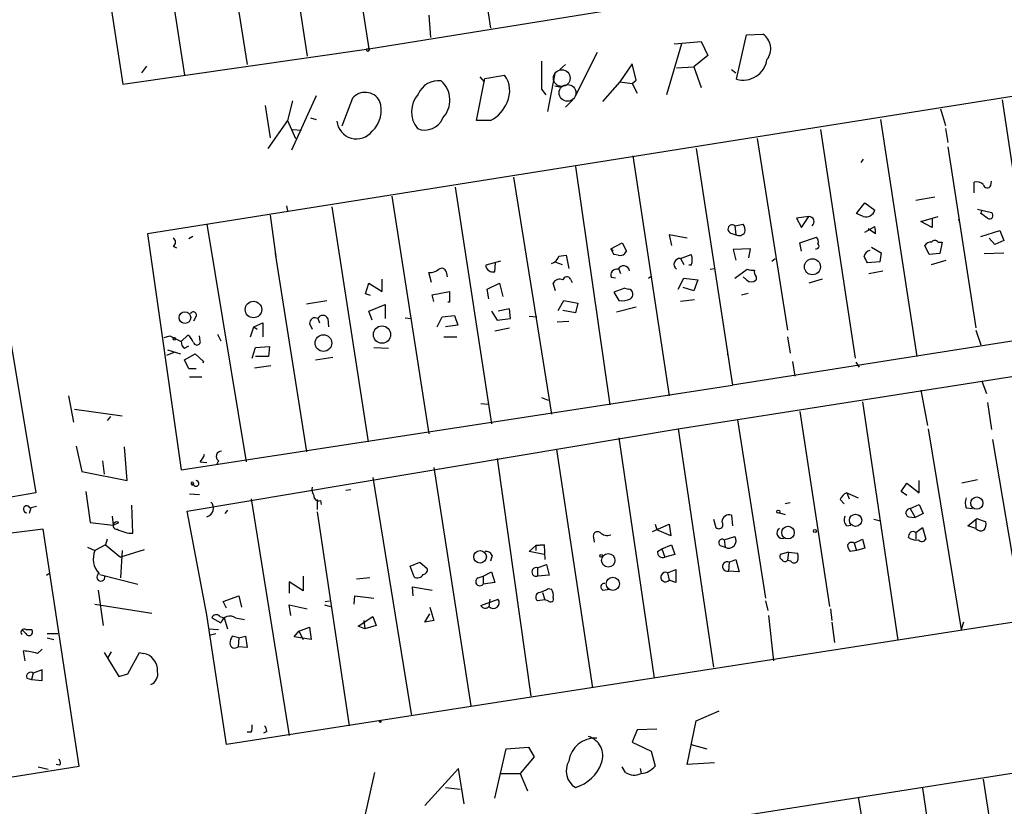
# Model space of a CAD drawing. Extents: x 0 to 746, y 281 to 1213.
# Drawn here: x 170 to 272, y 598 to 679 of the extents above; entities that cross this region are included whole.
import ezdxf

# ---------------------------------------------------------------- set-up
doc = ezdxf.new("R2010")
doc.units = 0
doc.header["$MEASUREMENT"] = 0
doc.layers.add('MAIN', color=5, linetype='CONTINUOUS')

msp = doc.modelspace()

# ---------------------------------------------------------------- linework, layer by layer
at = {"layer": 'MAIN'}
for p, q in [((196.088, 700.3317), (199.898, 675.5244)), ((202.438, 701.1784), (206.248, 676.2864)), ((183.4727, 698.3844), (187.2827, 673.5771)), ((189.8227, 699.2311), (193.7173, 674.6777)), ((177.1227, 697.4531), (180.9327, 672.6457)), ((216.4927, 693.5584), (218.7787, 678.4031)), ((206.248, 676.2864), (294.3013, 690.5104)), ((212.4287, 679.7577), (212.598, 677.4717)), ((310.0493, 677.3871), (183.4727, 657.2364)), ((237.6593, 676.7944), (240.4533, 677.0484)), ((240.4533, 677.0484), (241.1307, 675.6091)), ((244.094, 673.1537), (245.11, 677.7257)), ((245.11, 677.7257), (246.8033, 677.8104)), ((180.9327, 672.6457), (206.248, 676.2864)), ((238.4213, 676.7944), (236.8973, 671.5451)), ((224.028, 675.0164), (224.028, 672.1377)), ((227.4993, 671.4604), (229.7853, 675.9477)), ((241.1307, 675.6091), (239.6913, 674.4237)), ((182.88, 673.8311), (183.388, 674.5084)), ((226.4833, 674.6777), (225.8907, 674.1697)), ((233.3413, 674.7624), (232.0713, 672.8997)), ((233.7647, 673.0691), (233.3413, 674.7624)), ((237.9133, 674.3391), (239.6913, 674.4237)), ((239.6913, 674.4237), (240.4533, 672.3071)), ((243.586, 674.1697), (244.0093, 673.8311)), ((217.678, 673.4077), (218.1013, 672.8997)), ((218.1013, 672.8997), (218.186, 673.2384)), ((218.186, 673.2384), (220.218, 673.5771)), ((225.3827, 673.7464), (224.6207, 669.8517)), ((233.3413, 672.7304), (233.7647, 673.0691)), ((217.3393, 668.9204), (218.1013, 672.8997)), ((224.028, 672.1377), (224.4513, 671.5451)), ((224.028, 672.1377), (224.4513, 671.5451)), ((225.3827, 672.4764), (225.8907, 672.3917)), ((232.0713, 672.8997), (230.2933, 670.8677)), ((232.0713, 672.8997), (233.3413, 672.7304)), ((233.3413, 672.7304), (233.8493, 671.7144)), ((198.374, 670.9524), (197.866, 668.9204)), ((200.8293, 671.4604), (198.2893, 665.8724)), ((204.5547, 671.2064), (203.454, 668.3277)), ((227.2453, 671.0371), (226.4833, 670.2751)), ((271.4413, 671.0371), (275.082, 646.6531)), ((195.58, 670.4444), (196.088, 667.1424)), ((265.0913, 670.1057), (265.5993, 668.4124)), ((197.866, 668.9204), (195.834, 666.0417)), ((197.866, 668.9204), (198.7127, 667.0577)), ((200.2367, 669.1744), (200.8293, 669.0051)), ((218.7787, 668.9204), (217.3393, 668.9204)), ((258.9107, 669.0051), (262.636, 644.6211)), ((198.374, 667.9891), (199.3053, 667.9044)), ((252.73, 667.9891), (256.286, 644.4517)), ((265.5993, 668.0737), (265.8533, 666.6344)), ((246.2107, 667.0577), (249.3433, 647.3304)), ((239.9453, 666.0417), (243.6707, 641.6577)), ((265.8533, 666.2111), (268.732, 647.5844)), ((233.426, 665.2797), (237.1513, 640.5571)), ((257.1327, 664.9411), (256.8787, 664.6024)), ((227.4993, 664.1791), (231.0553, 639.6257)), ((221.1493, 663.0784), (225.044, 638.6944)), ((215.138, 662.0624), (218.8633, 637.6784)), ((268.5627, 661.4697), (268.5627, 662.5704)), ((270.256, 662.2317), (270.3407, 662.6551)), ((208.6187, 661.1311), (212.4287, 636.6624)), ((262.5513, 660.7077), (264.4987, 661.0464)), ((197.7813, 660.1151), (197.866, 659.6071)), ((202.438, 660.0304), (206.1633, 635.8157)), ((256.4553, 659.3531), (257.302, 660.4537)), ((257.302, 660.4537), (258.318, 659.6917)), ((268.9013, 659.7764), (270.3407, 659.4377)), ((196.088, 659.1837), (196.6807, 654.8657)), ((251.5447, 659.0144), (250.2747, 658.8451)), ((250.2747, 658.8451), (250.7827, 657.9137)), ((250.7827, 657.9137), (251.5447, 659.0144)), ((257.1327, 659.0144), (256.4553, 659.3531)), ((263.0593, 658.5064), (264.8373, 659.0144)), ((264.2447, 658.8451), (264.2447, 657.9137)), ((266.954, 658.7604), (267.0387, 658.3371)), ((269.24, 659.3531), (269.3247, 659.6071)), ((189.5687, 658.2524), (193.6327, 633.7837)), ((243.9247, 658.0831), (244.7713, 658.2524)), ((243.9247, 658.0831), (244.0093, 657.1517)), ((257.302, 657.4057), (258.318, 657.9984)), ((258.4027, 657.2364), (257.6407, 657.7444)), ((264.2447, 657.9137), (263.0593, 658.5064)), ((183.4727, 657.2364), (186.944, 632.9371)), ((188.1293, 656.9824), (187.706, 656.7284)), ((239.014, 656.8131), (237.1513, 657.1517)), ((237.1513, 657.1517), (237.4053, 656.0511)), ((243.5013, 657.3211), (244.0093, 657.1517)), ((250.6133, 656.3051), (252.3067, 656.8977)), ((269.24, 656.9824), (271.1873, 657.5751)), ((270.6793, 656.1357), (270.0867, 656.8131)), ((271.1873, 657.5751), (271.6107, 656.5591)), ((186.0973, 655.9664), (186.436, 655.7971)), ((231.14, 655.7124), (232.3253, 656.3051)), ((231.14, 655.7124), (231.394, 655.5431)), ((231.14, 655.7124), (231.4787, 655.1197)), ((231.14, 655.7124), (231.4787, 655.1197)), ((232.3253, 656.3051), (232.7487, 655.4584)), ((245.5333, 655.7124), (243.7553, 655.6277)), ((245.364, 654.7811), (245.5333, 655.7124)), ((250.7827, 655.4584), (250.6133, 656.3051)), ((257.9793, 655.8817), (258.9953, 655.2891)), ((263.906, 655.1197), (263.4827, 656.0511)), ((264.8373, 656.3897), (265.2607, 656.3897)), ((265.2607, 656.3897), (265.0067, 655.2044)), ((271.6107, 656.5591), (270.6793, 656.1357)), ((167.894, 654.9504), (171.958, 630.5664)), ((196.596, 655.2044), (199.8133, 634.7997)), ((225.806, 654.9504), (226.568, 655.0351)), ((226.568, 655.0351), (226.822, 653.6804)), ((231.902, 655.0351), (231.4787, 655.1197)), ((238.3367, 654.6964), (239.4373, 655.1197)), ((238.3367, 654.6964), (238.6753, 654.1037)), ((327.0673, 654.7811), (243.6707, 641.6577)), ((243.7553, 655.6277), (244.0093, 654.5271)), ((247.7347, 654.4424), (248.0733, 654.6964)), ((258.9953, 655.2891), (258.826, 654.3577)), ((265.0067, 655.2044), (263.906, 655.1197)), ((269.5787, 655.2044), (271.6107, 655.2891)), ((219.7947, 654.4424), (218.2707, 654.0191)), ((219.202, 653.3417), (219.2867, 654.2731)), ((225.3827, 654.3577), (226.1447, 654.1037)), ((239.4373, 654.0191), (239.1833, 654.0191)), ((258.826, 654.3577), (257.556, 654.2731)), ((264.16, 654.1037), (265.684, 654.5271)), ((212.6827, 652.2411), (212.4287, 653.2571)), ((214.2067, 653.3417), (214.2913, 652.8337)), ((231.648, 652.6644), (231.2247, 652.7491)), ((231.9867, 653.5957), (232.156, 653.1724)), ((235.0347, 652.6644), (235.3733, 652.9184)), ((241.3847, 653.5957), (241.808, 653.6804)), ((243.9247, 652.6644), (245.1947, 653.5957)), ((245.11, 652.4951), (244.7713, 652.8337)), ((246.126, 652.8337), (246.126, 652.4951)), ((257.7253, 653.1724), (259.1647, 653.4264)), ((205.9093, 651.0557), (206.248, 652.1564)), ((206.248, 652.1564), (207.6027, 651.3097)), ((207.6027, 651.3097), (207.6027, 652.5797)), ((218.44, 651.5637), (219.71, 652.1564)), ((219.71, 652.1564), (220.0487, 650.8017)), ((225.4673, 651.3944), (225.2133, 652.1564)), ((226.9913, 652.5797), (227.1607, 652.2411)), ((238.0827, 651.5637), (238.6753, 652.6644)), ((239.6913, 651.3944), (238.5907, 651.7331)), ((238.6753, 652.6644), (240.1147, 652.4951)), ((240.1147, 652.4951), (239.6913, 651.3944)), ((252.8993, 652.5797), (251.5447, 652.1564)), ((206.4173, 650.8864), (205.9093, 651.0557)), ((212.7673, 650.9711), (214.5453, 651.3097)), ((212.9367, 650.2937), (212.7673, 650.9711)), ((214.5453, 651.3097), (214.5453, 650.2091)), ((218.6093, 650.5477), (218.44, 651.5637)), ((232.5793, 651.6484), (231.4787, 651.2251)), ((231.4787, 651.2251), (231.9867, 650.3784)), ((232.5793, 651.6484), (233.0027, 651.5637)), ((232.5793, 651.6484), (233.0027, 651.5637)), ((238.0827, 637.1704), (327.66, 651.2251)), ((244.602, 650.9711), (245.2793, 651.1404)), ((199.8133, 650.0397), (201.93, 650.3784)), ((206.248, 649.2777), (207.9413, 649.9551)), ((207.9413, 649.9551), (207.9413, 648.5157)), ((214.5453, 650.2091), (214.376, 650.2091)), ((225.7213, 649.3624), (226.314, 650.3784)), ((226.314, 650.3784), (227.7533, 650.1244)), ((227.7533, 650.1244), (227.4993, 649.1084)), ((233.7647, 649.7011), (231.7327, 649.1931)), ((239.776, 650.4631), (238.3367, 650.2937)), ((188.468, 648.7697), (188.214, 648.2617)), ((206.5867, 648.3464), (206.248, 649.2777)), ((213.2753, 647.6691), (213.7833, 648.6851)), ((213.7833, 648.6851), (215.0533, 648.8544)), ((215.0533, 648.8544), (215.392, 647.8384)), ((218.8633, 649.2777), (219.456, 648.3464)), ((220.726, 649.5317), (219.5407, 649.2777)), ((220.8107, 648.5157), (220.726, 649.5317)), ((222.758, 648.7697), (223.52, 648.6851)), ((227.4993, 649.1084), (226.2293, 649.3624)), ((194.056, 646.6531), (194.3947, 647.6691)), ((194.3947, 647.6691), (195.326, 648.0924)), ((194.3947, 647.6691), (194.7333, 647.4151)), ((195.326, 648.0924), (195.326, 646.6531)), ((200.152, 648.0077), (200.406, 647.4151)), ((200.9987, 648.5157), (201.168, 648.0924)), ((202.0147, 648.5157), (202.0993, 647.6691)), ((209.9733, 648.6004), (210.566, 648.5157)), ((215.392, 647.8384), (214.122, 647.6691)), ((219.456, 648.3464), (220.8107, 648.5157)), ((225.6367, 648.1771), (226.822, 648.2617)), ((185.166, 646.5684), (185.7587, 646.7377)), ((185.7587, 646.7377), (186.3513, 646.4837)), ((185.7587, 646.7377), (186.944, 646.1451)), ((186.944, 646.1451), (187.6213, 646.8224)), ((188.8913, 646.2297), (188.8067, 646.7377)), ((190.6693, 646.9071), (191.008, 646.2297)), ((213.9527, 646.6531), (215.3073, 646.6531)), ((219.202, 647.2457), (220.726, 647.5844)), ((249.3433, 646.6531), (249.5973, 644.9597)), ((268.732, 647.3304), (269.24, 645.8064)), ((187.2827, 645.4677), (187.706, 645.7217)), ((194.564, 645.5524), (196.0033, 645.6371)), ((196.0033, 645.6371), (195.9187, 644.6211)), ((186.182, 645.0444), (185.42, 644.7057)), ((185.5047, 645.2984), (186.8593, 644.8751)), ((187.2827, 644.2824), (188.3833, 644.8751)), ((188.3833, 644.8751), (189.23, 644.1131)), ((194.2253, 644.4517), (194.564, 645.5524)), ((195.9187, 644.6211), (194.564, 644.6211)), ((206.756, 645.5524), (208.28, 645.4677)), ((243.1627, 645.1291), (243.1627, 644.7904)), ((187.706, 643.3511), (187.2827, 644.2824)), ((189.23, 644.1131), (189.1453, 643.9437)), ((194.4793, 643.4357), (196.1727, 643.6897)), ((200.7447, 644.2824), (202.5227, 644.5364)), ((249.8513, 644.1131), (250.1053, 642.5891)), ((256.3707, 644.0284), (256.7093, 643.5204)), ((188.468, 643.3511), (187.706, 643.3511)), ((186.944, 632.9371), (243.6707, 641.6577)), ((189.0607, 642.5044), (187.7907, 642.5044)), ((269.3247, 642.0811), (269.8327, 640.8111)), ((175.3447, 640.5571), (175.8527, 637.8477)), ((263.0593, 641.1497), (263.7367, 637.5091)), ((217.7627, 639.7951), (218.5247, 639.7104)), ((224.028, 640.3877), (224.7053, 640.1337)), ((257.048, 639.9644), (260.6887, 615.4111)), ((269.9173, 639.8797), (270.3407, 637.0857)), ((175.9373, 639.2024), (180.848, 638.5251)), ((250.6133, 638.9484), (253.6613, 618.8824)), ((179.6627, 638.4404), (179.324, 638.0171)), ((244.1787, 638.1017), (247.0573, 619.7291)), ((187.5367, 628.7037), (238.0827, 637.1704)), ((238.0827, 637.1704), (241.7233, 612.6171)), ((263.8213, 637.1704), (267.208, 616.5117)), ((231.9867, 636.2391), (235.6273, 611.5164)), ((270.4253, 636.0697), (273.1347, 620.0677)), ((176.1067, 635.3924), (176.6993, 632.7677)), ((181.356, 631.8364), (181.102, 635.3077)), ((225.552, 635.0537), (229.2773, 610.5004)), ((178.816, 633.8684), (178.9853, 632.5137)), ((188.8913, 633.7837), (189.5687, 633.6991)), ((190.754, 633.8684), (190.5847, 633.5297)), ((219.456, 634.1224), (222.9273, 609.6537)), ((176.6993, 632.7677), (181.356, 631.8364)), ((212.9367, 633.1911), (216.7467, 608.6377)), ((188.214, 631.5824), (188.1293, 631.4131)), ((188.1293, 631.4131), (188.214, 631.5824)), ((206.6713, 632.1751), (210.6507, 607.6217)), ((261.0273, 630.7357), (261.62, 631.5824)), ((261.62, 631.5824), (262.89, 630.5664)), ((262.89, 630.5664), (262.89, 631.8364)), ((268.9013, 631.9211), (267.2927, 631.5824)), ((171.958, 630.5664), (146.8967, 626.4177)), ((177.1227, 630.7357), (177.546, 627.5184)), ((187.7907, 630.4817), (188.8067, 630.3971)), ((204.3853, 630.9051), (203.8773, 630.8204)), ((255.4393, 630.5664), (255.6933, 629.9737)), ((255.4393, 630.5664), (256.6247, 630.0584)), ((261.62, 630.3124), (261.0273, 630.7357)), ((194.1407, 629.9737), (198.0353, 605.5897)), ((200.914, 629.8891), (200.914, 628.8731)), ((201.2527, 629.8044), (201.3373, 629.3811)), ((249.5973, 629.5504), (249.0893, 629.4657)), ((254.762, 629.8891), (255.1853, 629.4657)), ((261.9587, 628.9577), (262.89, 629.3811)), ((262.89, 629.3811), (263.3133, 628.4497)), ((171.45, 629.0424), (171.2807, 628.4497)), ((171.3653, 629.0424), (172.0427, 629.2117)), ((181.9487, 626.4177), (181.864, 629.2964)), ((189.5687, 618.0357), (187.5367, 628.7037)), ((191.6853, 628.7884), (191.4313, 628.4497)), ((200.914, 628.6191), (204.216, 606.6057)), ((248.4967, 628.5344), (249.0893, 628.3651)), ((261.9587, 628.9577), (262.4667, 628.0264)), ((263.3133, 628.4497), (262.4667, 628.0264)), ((267.716, 629.0424), (268.3933, 628.9577)), ((177.546, 627.5184), (179.9167, 627.2644)), ((179.832, 628.1957), (179.9167, 627.2644)), ((179.9167, 627.2644), (180.5093, 627.5184)), ((235.458, 626.5871), (237.1513, 627.3491)), ((235.712, 627.3491), (235.8813, 626.7564)), ((237.1513, 627.3491), (237.3207, 626.1637)), ((241.7233, 627.8571), (241.9773, 627.0104)), ((243.586, 628.2804), (243.6707, 627.1797)), ((258.2333, 627.8571), (258.9107, 627.6877)), ((261.7893, 628.1111), (262.4667, 628.0264)), ((267.8853, 627.1797), (268.8167, 627.9417)), ((268.732, 627.7724), (268.732, 626.9257)), ((268.8167, 627.9417), (269.748, 627.6031)), ((172.72, 626.8411), (169.418, 626.4177)), ((176.4453, 602.4571), (172.72, 626.8411)), ((237.3207, 626.1637), (235.8813, 626.7564)), ((255.4393, 627.1797), (255.8627, 627.2644)), ((262.5513, 626.5024), (263.2287, 627.0104)), ((262.5513, 626.5024), (262.5513, 625.8251)), ((263.2287, 627.0104), (263.5673, 625.8251)), ((268.732, 626.9257), (267.8853, 627.1797)), ((179.324, 625.8251), (179.1547, 625.2324)), ((324.866, 625.4017), (191.6007, 604.6584)), ((229.362, 625.9944), (229.4467, 625.4864)), ((242.824, 625.7404), (243.9247, 626.0791)), ((242.824, 625.7404), (242.9087, 624.9784)), ((256.2013, 625.4017), (257.048, 625.8251)), ((256.2013, 625.4017), (256.4553, 624.6397)), ((257.048, 625.8251), (257.302, 624.8937)), ((177.292, 624.9784), (178.054, 624.6397)), ((179.1547, 625.2324), (178.054, 624.6397)), ((179.1547, 625.2324), (180.6787, 623.9624)), ((183.134, 624.7244), (180.6787, 623.9624)), ((180.848, 624.6397), (180.6787, 621.8457)), ((222.758, 624.5551), (223.4353, 625.1477)), ((224.282, 624.2164), (222.758, 624.5551)), ((224.282, 625.2324), (223.4353, 625.1477)), ((223.4353, 625.1477), (224.282, 625.2324)), ((223.4353, 625.1477), (223.4353, 624.6397)), ((224.282, 625.2324), (224.3667, 623.7084)), ((235.966, 624.5551), (236.3893, 624.8091)), ((236.3893, 624.8091), (237.4053, 625.2324)), ((236.3893, 624.8091), (236.728, 623.9624)), ((237.4053, 625.2324), (237.744, 624.2164)), ((242.4007, 625.1477), (242.9087, 624.9784)), ((249.428, 624.4704), (248.5813, 624.2164)), ((249.428, 624.4704), (249.3433, 623.6237)), ((249.428, 624.4704), (250.3593, 624.3857)), ((256.4553, 624.6397), (255.778, 624.5551)), ((257.302, 624.8937), (256.4553, 624.6397)), ((210.4813, 623.0311), (211.4973, 623.4544)), ((211.4973, 623.4544), (212.2593, 622.7771)), ((218.948, 624.1317), (218.7787, 623.5391)), ((237.744, 624.2164), (236.728, 623.9624)), ((243.332, 623.4544), (243.2473, 622.5231)), ((243.332, 623.4544), (244.0093, 623.7084)), ((244.0093, 623.7084), (244.348, 622.4384)), ((249.682, 623.5391), (249.3433, 623.6237)), ((173.0587, 622.0997), (173.3127, 622.2691)), ((210.9047, 621.9304), (210.4813, 623.0311)), ((218.0167, 622.0151), (218.8633, 622.4384)), ((218.8633, 622.4384), (219.202, 621.3377)), ((223.6047, 622.8617), (224.536, 623.2004)), ((223.6047, 622.8617), (223.6047, 622.0151)), ((224.536, 623.2004), (224.79, 622.0997)), ((236.982, 622.3537), (237.8287, 622.6924)), ((236.982, 622.3537), (237.1513, 621.5917)), ((237.8287, 622.6924), (237.8287, 621.3377)), ((244.348, 622.4384), (243.2473, 622.5231)), ((178.562, 622.1844), (182.4567, 621.1684)), ((199.4747, 620.4911), (198.0353, 621.4224)), ((198.0353, 621.4224), (198.0353, 620.2371)), ((199.4747, 622.0151), (199.4747, 620.4911)), ((206.3327, 621.8457), (204.978, 621.6764)), ((217.5087, 621.8457), (218.0167, 622.0151)), ((218.0167, 622.0151), (218.0167, 621.1684)), ((219.202, 621.3377), (218.0167, 621.1684)), ((224.79, 622.0997), (223.6047, 622.0151)), ((237.8287, 621.3377), (237.1513, 621.5917)), ((178.3927, 620.5757), (178.9007, 616.9351)), ((210.82, 619.9831), (210.7353, 620.9144)), ((210.7353, 620.9144), (212.7673, 620.5757)), ((224.1127, 620.3217), (224.3667, 619.5597)), ((224.7053, 620.7451), (225.044, 620.6604)), ((230.378, 620.5757), (230.9707, 620.6604)), ((191.262, 619.3904), (192.8707, 619.9831)), ((191.6007, 618.7131), (191.262, 619.3904)), ((192.8707, 619.9831), (193.1247, 618.7977)), ((201.7607, 619.3904), (202.184, 619.4751)), ((204.724, 619.1364), (204.8087, 619.9831)), ((204.8087, 619.9831), (206.756, 619.7291)), ((217.7627, 618.9671), (219.5407, 619.6444)), ((218.694, 619.6444), (218.6093, 618.7977)), ((224.3667, 619.5597), (223.6047, 619.4751)), ((224.7053, 619.4751), (224.3667, 619.5597)), ((247.0573, 619.4751), (247.3113, 618.4591)), ((178.054, 619.1364), (183.896, 618.2051)), ((198.2047, 617.9511), (198.0353, 619.0517)), ((198.0353, 619.0517), (199.898, 618.6284)), ((201.676, 619.0517), (202.2687, 618.8824)), ((212.5133, 618.7977), (212.9367, 617.4431)), ((253.746, 618.6284), (253.9153, 617.4431)), ((191.6007, 604.6584), (189.5687, 618.0357)), ((190.0767, 617.6971), (191.008, 617.1891)), ((190.9233, 617.8664), (191.3467, 617.6971)), ((191.3467, 617.6971), (191.6853, 616.5964)), ((192.532, 617.6971), (193.4633, 617.5277)), ((205.1473, 616.8504), (206.6713, 617.8664)), ((205.74, 617.4431), (205.8247, 616.5964)), ((206.6713, 617.8664), (207.01, 616.9351)), ((212.0053, 617.2737), (212.5133, 618.1204)), ((212.9367, 617.4431), (212.0053, 617.2737)), ((247.396, 617.9511), (247.904, 613.2944)), ((253.9153, 617.2737), (254.1693, 615.1571)), ((267.462, 617.2737), (267.208, 616.5117)), ((170.942, 616.0884), (170.5187, 616.5117)), ((170.942, 616.5117), (171.5347, 616.5117)), ((189.738, 616.5964), (190.754, 616.5117)), ((198.5433, 615.7497), (199.0513, 616.3424)), ((199.0513, 616.3424), (200.152, 616.7657)), ((199.0513, 616.3424), (199.4747, 615.4957)), ((200.152, 616.7657), (200.3213, 615.4957)), ((205.8247, 616.5964), (205.1473, 616.8504)), ((207.01, 616.9351), (205.8247, 616.5964)), ((173.1433, 616.0884), (174.244, 616.0884)), ((173.1433, 615.6651), (173.8207, 615.4957)), ((189.8227, 615.9191), (190.5, 616.0884)), ((192.8707, 615.6651), (192.1933, 615.8344)), ((192.8707, 615.6651), (192.786, 614.7337)), ((192.8707, 615.6651), (193.548, 615.8344)), ((193.548, 615.8344), (193.7173, 614.6491)), ((200.3213, 615.4957), (198.5433, 615.7497)), ((170.8573, 613.2944), (170.688, 614.3104)), ((172.1273, 614.0564), (172.6353, 614.4797)), ((179.4087, 613.6331), (179.7473, 614.2257)), ((193.7173, 614.6491), (192.786, 614.7337)), ((178.9853, 614.1411), (180.5093, 611.6857)), ((181.4407, 611.9397), (182.626, 614.1411)), ((182.626, 614.1411), (183.0493, 614.0564)), ((172.6353, 612.3631), (171.704, 612.0244)), ((172.6353, 611.2624), (172.6353, 612.3631)), ((171.0267, 611.5164), (171.5347, 611.3471)), ((171.704, 612.0244), (171.5347, 611.3471)), ((171.5347, 611.3471), (172.6353, 611.2624)), ((180.5093, 611.6857), (181.4407, 611.9397)), ((194.056, 589.4184), (333.8407, 611.3471)), ((239.9453, 607.1137), (242.316, 608.1297)), ((239.014, 602.6264), (239.9453, 607.1137)), ((233.8493, 606.1824), (233.3413, 604.9124)), ((235.8813, 606.2671), (233.8493, 606.1824)), ((194.1407, 605.9284), (193.7173, 605.9284)), ((195.7493, 606.0131), (195.4107, 605.8437)), ((219.202, 599.1551), (220.3873, 604.2351)), ((220.3873, 604.2351), (222.6733, 604.4044)), ((222.6733, 604.4044), (223.266, 603.3884)), ((233.3413, 604.9124), (235.2887, 603.9811)), ((239.4373, 604.6584), (241.046, 604.2351)), ((223.266, 603.3884), (221.8267, 601.6951)), ((235.2887, 603.9811), (235.712, 602.4571)), ((38.0153, 580.5284), (176.4453, 602.4571)), ((172.212, 602.3724), (173.228, 602.1184)), ((174.4133, 602.5417), (174.0747, 602.6264)), ((215.4767, 602.2031), (212.0053, 598.3931)), ((216.0693, 598.5624), (215.4767, 602.2031)), ((232.664, 601.7797), (232.3253, 602.3724)), ((234.188, 602.2031), (234.2727, 601.6951)), ((241.808, 602.7957), (239.014, 602.6264)), ((206.8407, 601.7797), (205.74, 596.8691)), ((219.8793, 601.6951), (221.8267, 601.6951)), ((221.8267, 601.6951), (222.5887, 599.9171)), ((269.494, 601.1024), (272.9653, 577.7344)), ((214.122, 600.2557), (215.646, 600.0864)), ((263.2287, 600.1711), (266.6153, 577.9884)), ((256.6247, 599.2397), (260.604, 574.6017))]:
    msp.add_line(p, q, dxfattribs=at)
for centre, radius in [((206.1421, 676.1806), 0.1496), ((251.8992, 653.8551), 0.8213), ((194.3675, 649.4541), 0.8477), ((187.3122, 648.6166), 0.5972), ((207.5992, 646.8713), 0.8918), ((201.5725, 646.0012), 0.8561), ((186.2243, 646.4414), 0.1338), ((268.8244, 629.5262), 0.6316), ((248.3908, 628.6403), 0.1496), ((256.35, 627.7513), 0.631), ((249.3933, 626.4871), 0.6465), ((252.1584, 626.6506), 0.1496), ((217.6932, 623.993), 0.6483), ((230.8852, 623.6299), 0.6955), ((230.1663, 624.0895), 0.1338), ((231.3568, 621.2077), 0.679), ((207.4333, 607.0291), 0.0846)]:
    msp.add_circle(centre, radius, dxfattribs=at)
at = {"layer": 'MAIN', "color": 5}
for centre in [(226.1023, 673.2808), (226.6949, 671.7568)]:
    msp.add_circle(centre, 0.8616, dxfattribs=at)
at = {"layer": 'MAIN'}
for centre, radius, start, end in [((245.8008, 676.3022), 1.811, 321.93855, 56.388028), ((244.7545, 675.5662), 2.5013, 254.688628, 351.250181), ((213.3909, 670.7714), 2.2343, 82.08169, 157.409526), ((211.9087, 670.9961), 2.6753, 317.084216, 48.004351), ((218.0441, 671.9709), 2.7029, 333.930762, 36.45908), ((205.8626, 670.099), 1.7137, 29.866802, 139.745383), ((204.5854, 669.9655), 2.9342, 313.004415, 19.653955), ((213.4054, 669.8012), 2.7675, 138.646192, 218.624565), ((217.2635, 671.9988), 3.4311, 296.206584, 339.248312), ((211.998, 669.9538), 2.0259, 248.128743, 337.374044), ((204.9701, 669.0576), 2.0362, 186.256293, 322.557169), ((268.8167, 661.6674), 0.938, 43.777634, 105.710475), ((269.8856, 662.3693), 0.3952, 187.693333, 339.620458), ((251.5514, 658.4896), 0.5248, 309.231025, 90.731442), ((257.372, 659.9714), 0.9865, 255.960939, 343.528845), ((142.5487, 489.7341), 211.7104, 53.014196, 53.243324), ((270.129, 659.1414), 0.3642, 234.455006, 54.455006), ((243.6516, 657.7362), 0.4415, 51.788107, 250.095619), ((244.009, 657.6596), 0.9657, 344.75633, 37.8703), ((256.4566, 657.4058), 1.9535, 355.025178, 17.659526), ((185.8715, 656.3898), 0.4798, 298.071082, 61.923298), ((244.348, 657.7444), 0.6826, 240.254078, 330.254078), ((251.8835, 656.4321), 0.6292, 340.338213, 47.731211), ((252.2926, 655.9946), 0.2909, 255.954203, 50.915695), ((264.0754, 655.7122), 0.6827, 82.88227, 150.239505), ((264.4986, 656.1359), 0.4232, 36.84553, 143.14635), ((224.7051, 655.2893), 1.1519, 287.110409, 342.889591), ((232.0925, 655.7125), 0.7037, 254.292832, 338.832127), ((238.2545, 654.0962), 0.6058, 82.201609, 235.717031), ((237.9558, 654.5694), 1.5804, 339.622594, 20.377406), ((257.9796, 654.7808), 0.7809, 102.543132, 167.456868), ((88.0317, 569.9217), 189.3506, 26.453883, 26.683026), ((213.741, 653.2146), 0.4827, 15.265529, 127.864574), ((219.0229, 654.0744), 0.7542, 184.204689, 283.73594), ((232.4677, 653.3225), 0.6282, 9.519296, 154.222176), ((212.5347, 654.6327), 1.3797, 265.59365, 311.267966), ((226.6209, 652.4422), 0.3952, 20.365948, 172.306667), ((231.7436, 653.0282), 0.5892, 74.404575, 208.274411), ((245.7449, 655.0775), 1.5806, 249.629778, 277.700518), ((246.5494, 653.2994), 0.6294, 160.344339, 227.723862), ((225.8906, 651.8178), 0.7572, 63.431565, 153.438333), ((245.618, 653.0874), 0.7803, 229.381184, 310.618816), ((232.8665, 651.0189), 0.5616, 302.957143, 75.963757), ((232.3253, 652.2414), 1.8935, 259.698943, 296.560992), ((188.1717, 648.8968), 0.3224, 336.782742, 156.82241), ((201.5067, 648.3041), 0.5503, 22.613458, 157.386542), ((200.7023, 648.0501), 0.5519, 57.519254, 184.405871), ((186.3949, 645.257), 1.9886, 23.828505, 51.923362), ((187.6213, 646.0604), 0.6826, 172.87186, 240.261365), ((188.5527, 646.145), 0.3491, 194.024302, 14.044206), ((187.6881, 634.9509), 1.6763, 315.870102, 346.011837), ((191.1047, 634.3159), 0.5686, 91.20923, 231.914657), ((188.087, 631.5401), 0.1339, 18.421413, 288.421413), ((188.4724, 631.5459), 0.2905, 207.200077, 90.867753), ((201.5486, 630.9473), 1.1621, 169.498468, 213.117088), ((255.7357, 629.5927), 1.0178, 106.930557, 163.069443), ((189.3449, 628.9941), 0.9108, 284.222357, 44.728669), ((201.0682, 630.2641), 0.4953, 174.40337, 291.867995), ((269.1971, 629.5504), 1.5658, 161.068631, 198.931369), ((171.0401, 628.8923), 0.3582, 24.776258, 267.855812), ((261.9647, 628.5162), 0.4415, 90.778604, 246.588377), ((180.2892, 627.2136), 0.376, 54.166465, 277.765852), ((242.2737, 627.3067), 0.4191, 224.990333, 45.009667), ((243.3473, 627.5378), 0.78, 72.180612, 175.197929), ((255.98, 627.7919), 0.8168, 150.371708, 228.548797), ((268.8169, 627.349), 0.9651, 322.120851, 15.264491), ((181.9469, 629.6788), 3.2611, 240.478491, 270.031625), ((229.7853, 626.1355), 0.4462, 55.305659, 198.434949), ((230.8014, 627.2929), 1.098, 226.047932, 287.961359), ((248.825, 626.4549), 0.574, 124.888978, 288.242417), ((134.874, 668.5984), 133.8753, 341.443693, 341.672876), ((262.255, 626.0369), 0.5518, 57.522437, 122.477563), ((269.2485, 627.3068), 0.6419, 216.421795, 300.960695), ((242.6124, 625.4441), 0.3641, 54.46781, 234.464151), ((243.2791, 625.6557), 0.7721, 241.326752, 33.257826), ((255.9473, 625.049), 0.4347, 54.240122, 166.874964), ((262.5936, 627.0526), 1.3292, 232.762832, 279.164681), ((263.1605, 626.0146), 0.4488, 217.666685, 335.022443), ((180.0569, 623.7743), 2.1819, 156.632107, 223.618394), ((218.2496, 623.7721), 0.7856, 27.243539, 94.643715), ((236.4952, 624.4493), 0.5397, 168.694232, 295.553719), ((249.3439, 623.9624), 1.1001, 337.369719, 22.630281), ((256.481, 625.2071), 0.9588, 183.551733, 222.844497), ((243.1406, 623.0023), 0.4909, 67.054258, 282.552859), ((248.92, 624.0471), 0.3787, 153.441716, 243.441716), ((249.0752, 623.8636), 0.3597, 205.56059, 318.177331), ((250.0207, 623.7929), 0.4232, 216.84553, 323.14635), ((178.6691, 621.898), 0.4177, 117.331812, 16.282703), ((211.8172, 622.6453), 0.4613, 272.335786, 16.600508), ((223.4635, 622.4384), 0.4462, 71.55287, 288.44713), ((236.7802, 621.9091), 0.4883, 65.587123, 319.459792), ((211.2434, 622.523), 0.6825, 240.249913, 330.257201), ((217.678, 621.4435), 0.4363, 112.827922, 320.915695), ((230.4627, 620.9144), 0.3491, 75.975698, 255.959776), ((223.9009, 619.8561), 0.4826, 105.245747, 232.137512), ((223.2868, 622.6292), 2.3584, 281.922191, 306.975336), ((224.2822, 620.0678), 0.9651, 344.735509, 37.879149), ((219.075, 619.2634), 0.5965, 219.285352, 39.285352), ((224.9593, 619.6444), 0.3053, 213.684862, 33.684862), ((218.2153, 619.2177), 0.5174, 208.972851, 319.601711), ((190.548, 617.5418), 0.4962, 40.856793, 161.762219), ((191.9393, 616.9351), 0.9653, 52.123455, 164.744361), ((170.7727, 616.2224), 0.3352, 59.663587, 220.729228), ((171.2686, 616.2577), 0.3679, 207.400918, 43.667268), ((193.4639, 614.9875), 1.527, 146.315136, 176.812677), ((169.8014, 605.0818), 9.2711, 75.470619, 84.512384), ((192.443, 615.1039), 0.5047, 183.578459, 312.815914), ((182.7374, 612.3279), 1.7564, 355.618057, 79.771305), ((183.3397, 611.9216), 1.1808, 293.540744, 13.32304), ((171.45, 611.6575), 0.4462, 55.305659, 198.434949), ((192.6589, 606.4786), 1.5807, 339.629778, 7.700518), ((194.7938, 605.9543), 0.9573, 3.521453, 42.879217), ((229.559, 602.5746), 2.7647, 87.062151, 171.880155), ((228.2264, 603.4979), 2.103, 340.494074, 72.636874), ((174.1016, 602.7996), 0.4046, 320.395708, 55.850351), ((228.5843, 601.9663), 2.0257, 150.457198, 237.613846), ((226.4124, 604.1302), 4.024, 285.670217, 340.632074), ((234.133, 603.6992), 2.009, 273.987473, 321.810096), ((233.544, 603.1752), 1.6498, 237.764537, 296.212481)]:
    msp.add_arc(centre, radius, start, end, dxfattribs=at)

doc.saveas('drawing.dxf')
